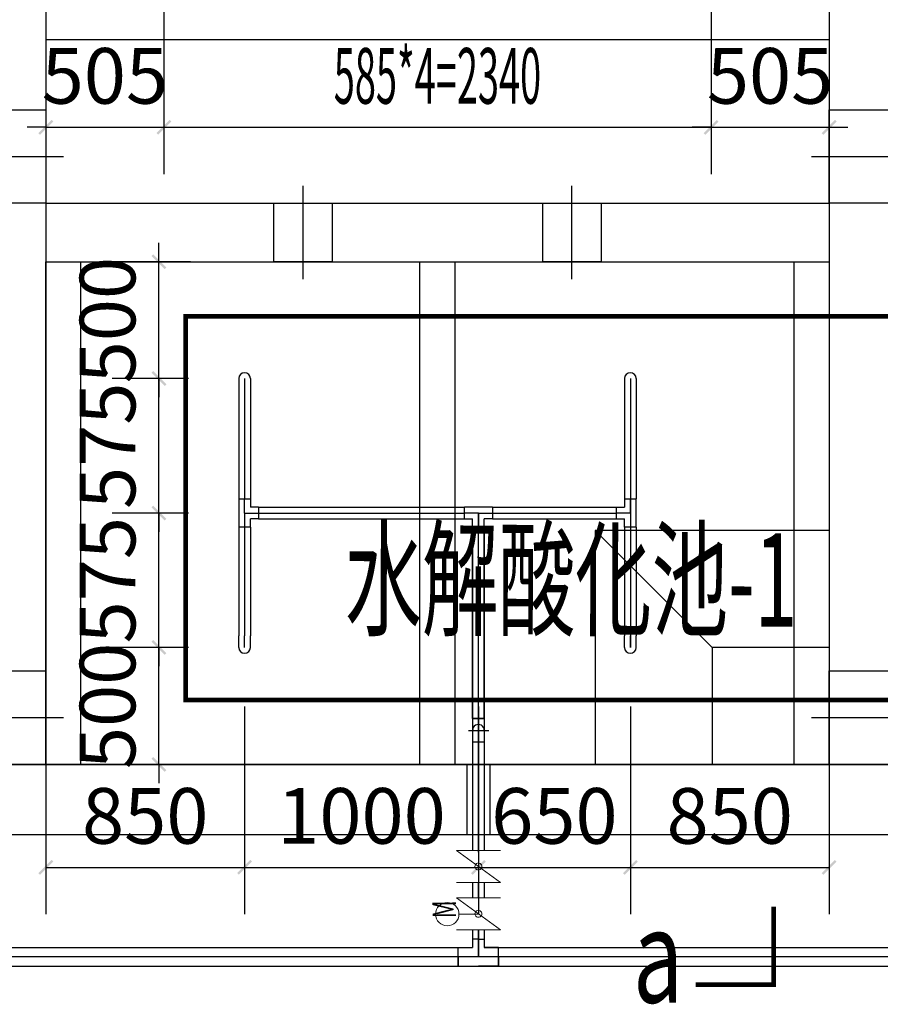
# Model space of a CAD drawing. Units: inches. Extents: x 1221723 to 5474474, y -1446981 to -117100.
# Drawn here: x 2377880 to 2381560, y -793652 to -789441 of the extents above; entities that cross this region are included whole.
import ezdxf
from ezdxf.enums import TextEntityAlignment as Align
from ezdxf.lldxf.tags import DXFTag

# ---------------------------------------------------------------- set-up
doc = ezdxf.new("R2010")
doc.units = ezdxf.units.IN
doc.header["$LTSCALE"] = 20
doc.header["$MEASUREMENT"] = 0
doc.layers.get('DEFPOINTS').update_dxf_attribs({"color": 1})
for name, color, linetype in [('01', 7, 'Continuous'), ('AXIS_TEXT', 7, 'Continuous'), ('CENTER', 1, 'CENTER'), ('DIM', 4, 'Continuous'), ('DOTE_污水', 1, 'Continuous'), ('DRAW', 6, 'Continuous'), ('HIDDEN', 2, 'HIDDEN'), ('OTHER', 5, 'Continuous'), ('PIPE-污水', 6, 'Continuous'), ('PUB_DIM', 3, 'Continuous'), ('PUB_TEXT', 7, 'Continuous'), ('TEXT', 3, 'Continuous'), ('THIN', 5, 'Continuous'), ('TWT_DIM', 3, 'Continuous')]:
    doc.layers.add(name, color=color, linetype=linetype)
doc.layers.add('E_Equipment', color=3, linetype='Continuous', lineweight=20)
doc.styles.add('_TCH_DIM_T3', font='SIMPLEX', dxfattribs={"width": 0.705882, "bigfont": 'GBCBIG'})
doc.styles.add('HZ', font='romans.shx', dxfattribs={"width": 0.7, "bigfont": 'HZTXT.SHX'})
doc.styles.add('R0', font='romanc.shx', dxfattribs={"bigfont": 'fsd.shx'})
doc.styles.get("Standard").update_dxf_attribs({"font": 'txt.shx', "bigfont": 'HZTXT.SHX'})
tags = doc.linetypes.add('CENTER', pattern=[7, 5, -1, 0, -1]).pattern_tags.tags
tags[10:11] = [DXFTag(74, 4), DXFTag(75, 0), DXFTag(340, '0'), DXFTag(46, 1.0), DXFTag(50, 0.0), DXFTag(44, 0.0), DXFTag(45, 0.0)]
tags[8:9] = [DXFTag(74, 4), DXFTag(75, 0), DXFTag(340, '0'), DXFTag(46, 1.0), DXFTag(50, 0.0), DXFTag(44, 0.0), DXFTag(45, 0.0)]
tags[6:7] = [DXFTag(74, 4), DXFTag(75, 0), DXFTag(340, '0'), DXFTag(46, 1.0), DXFTag(50, 0.0), DXFTag(44, 0.0), DXFTag(45, 0.0)]
tags[4:5] = [DXFTag(74, 4), DXFTag(75, 0), DXFTag(340, '0'), DXFTag(46, 1.0), DXFTag(50, 0.0), DXFTag(44, 0.0), DXFTag(45, 0.0)]
tags = doc.linetypes.add('HIDDEN', pattern=[0.375, 0.25, -0.125]).pattern_tags.tags
tags[6:7] = [DXFTag(74, 4), DXFTag(75, 0), DXFTag(340, '0'), DXFTag(46, 1.0), DXFTag(50, 0.0), DXFTag(44, 0.0), DXFTag(45, 0.0)]
tags[4:5] = [DXFTag(74, 4), DXFTag(75, 0), DXFTag(340, '0'), DXFTag(46, 1.0), DXFTag(50, 0.0), DXFTag(44, 0.0), DXFTag(45, 0.0)]
doc.dimstyles.new('_TCH_ARCH&&80', dxfattribs={"dimtxt": 238, "dimasz": 80, "dimexe": 200, "dimexo": 240, "dimgap": 101, "dimtad": 1, "dimdec": 0, "dimzin": 0, "dimdsep": 46, "dimtxsty": '_TCH_DIM_T3', "dimblk": 'ARCHTICK', "dimcen": 0.09, "dimclrt": 7, "dimazin": 2, "dimtfac": 1, "dimtdec": 0, "dimtix": 1, "dimtmove": 2, "dimatfit": 3, "dimfxl": 80, "dimtolj": 1, "dimtzin": 0, "dimarcsym": 0})
doc.dimstyles.new('_TWT_ARCH&&80', dxfattribs={"dimtxt": 238, "dimasz": 80, "dimexe": 200, "dimexo": 240, "dimgap": 101, "dimtad": 1, "dimdec": 0, "dimzin": 0, "dimdsep": 46, "dimtxsty": '_TCH_DIM_T3', "dimblk": 'ARCHTICK', "dimcen": 0.09, "dimclrt": 7, "dimazin": 2, "dimtfac": 1, "dimtdec": 0, "dimtix": 1, "dimtmove": 2, "dimatfit": 3, "dimfxl": 100, "dimtolj": 1, "dimtzin": 0, "dimarcsym": 0})

# ---------------------------------------------------------------- blocks, each defined once
blk = doc.blocks.new('_ARCHTICK')
at = {"color": 0, "linetype": 'ByBlock', "lineweight": 0}
blk.add_solid([(0.398, 0.309), (0.309, 0.398), (-0.309, -0.398), (-0.398, -0.309)], dxfattribs=at)
blk = doc.blocks.new('*D869')
at = {"layer": 'DEFPOINTS', "color": 0, "ltscale": 50, "transparency": 16777216}
for p in [(2378496.4, -788909.4), (2377991.4, -789275), (2378496.4, -789901.3)]:
    blk.add_point(p, dxfattribs=at)
at = {"layer": 'PUB_DIM', "color": 0, "lineweight": -2, "transparency": 16777216}
for p, q in [((2378496.4, -789149.4), (2378496.4, -790101.3)), ((2377991.4, -789515), (2377991.4, -790101.3)), ((2377991.4, -789901.3), (2377911.4, -789901.3)), ((2377991.4, -789901.3), (2378496.4, -789901.3)), ((2378496.4, -789901.3), (2378576.4, -789901.3))]:
    blk.add_line(p, q, dxfattribs=at)
at = {"layer": 'PUB_DIM', "color": 0, "linetype": 'ByBlock', "lineweight": -2, "ltscale": 50, "transparency": 16777216, "xscale": 80, "yscale": 80, "zscale": 80}
blk.add_blockref('_ARCHTICK', (2377991.4, -789901.3), dxfattribs=at)
at = {"layer": 'PUB_DIM', "color": 0, "linetype": 'ByBlock', "lineweight": -2, "ltscale": 50, "transparency": 16777216, "xscale": 80, "yscale": 80, "zscale": 80, "rotation": 180}
blk.add_blockref('_ARCHTICK', (2378496.4, -789901.3), dxfattribs=at)
at = {"layer": 'PUB_DIM', "color": 7, "ltscale": 50, "transparency": 16777216, "insert": (2378243.9, -789681.3), "char_height": 238, "attachment_point": 5, "style": '_TCH_DIM_T3'}
blk.add_mtext('\\A1;505', dxfattribs=at)
blk = doc.blocks.new('*D870')
at = {"layer": 'DEFPOINTS', "color": 0, "ltscale": 50, "transparency": 16777216}
for p in [(2378496.4, -788909.4), (2380836.4, -788909.4), (2380836.4, -789901.3)]:
    blk.add_point(p, dxfattribs=at)
at = {"layer": 'PUB_DIM', "color": 0, "lineweight": -2, "transparency": 16777216}
for p, q in [((2378496.4, -789149.4), (2378496.4, -790101.3)), ((2380836.4, -789149.4), (2380836.4, -790101.3)), ((2378496.4, -789901.3), (2380836.4, -789901.3))]:
    blk.add_line(p, q, dxfattribs=at)
at = {"layer": 'PUB_DIM', "color": 0, "linetype": 'ByBlock', "lineweight": -2, "ltscale": 50, "transparency": 16777216, "xscale": 80, "yscale": 80, "zscale": 80, "rotation": 180}
blk.add_blockref('_ARCHTICK', (2378496.4, -789901.3), dxfattribs=at)
at = {"layer": 'PUB_DIM', "color": 0, "linetype": 'ByBlock', "lineweight": -2, "ltscale": 50, "transparency": 16777216, "xscale": 80, "yscale": 80, "zscale": 80}
blk.add_blockref('_ARCHTICK', (2380836.4, -789901.3), dxfattribs=at)
at = {"layer": 'PUB_DIM', "color": 7, "ltscale": 50, "transparency": 16777216, "insert": (2379666.4, -789681.3), "char_height": 238, "attachment_point": 5, "style": '_TCH_DIM_T3'}
blk.add_mtext('\\A1;{\\W0.5;585*4=2340}', dxfattribs=at)
blk = doc.blocks.new('*D871')
at = {"layer": 'DEFPOINTS', "color": 0, "ltscale": 50, "transparency": 16777216}
for p in [(2380836.4, -788909.4), (2381341.4, -789276), (2381341.4, -789901.3)]:
    blk.add_point(p, dxfattribs=at)
at = {"layer": 'PUB_DIM', "color": 0, "lineweight": -2, "transparency": 16777216}
for p, q in [((2380836.4, -789149.4), (2380836.4, -790101.3)), ((2381341.4, -789516), (2381341.4, -790101.3)), ((2380836.4, -789901.3), (2380756.4, -789901.3)), ((2380836.4, -789901.3), (2381341.4, -789901.3)), ((2381341.4, -789901.3), (2381421.4, -789901.3))]:
    blk.add_line(p, q, dxfattribs=at)
at = {"layer": 'PUB_DIM', "color": 0, "linetype": 'ByBlock', "lineweight": -2, "ltscale": 50, "transparency": 16777216, "xscale": 80, "yscale": 80, "zscale": 80}
blk.add_blockref('_ARCHTICK', (2380836.4, -789901.3), dxfattribs=at)
at = {"layer": 'PUB_DIM', "color": 0, "linetype": 'ByBlock', "lineweight": -2, "ltscale": 50, "transparency": 16777216, "xscale": 80, "yscale": 80, "zscale": 80, "rotation": 180}
blk.add_blockref('_ARCHTICK', (2381341.4, -789901.3), dxfattribs=at)
at = {"layer": 'PUB_DIM', "color": 7, "ltscale": 50, "transparency": 16777216, "insert": (2381088.9, -789681.3), "char_height": 238, "attachment_point": 5, "style": '_TCH_DIM_T3'}
blk.add_mtext('\\A1;505', dxfattribs=at)
blk = doc.blocks.new('Z$W@#5273')
at = {"ltscale": 100}
for p, q in [((0, 173.1), (0, 0)), ((0, 173.1), (125.9, 0)), ((125.9, 173.1), (125.9, 0))]:
    blk.add_line(p, q, dxfattribs=at)
for start_param, end_param in [(4.712389, 7.853982), (1.570796, 4.712389)]:
    blk.add_ellipse((62.9, 86.5), major_axis=(0, 13.7), ratio=1, start_param=start_param, end_param=end_param)
blk = doc.blocks.new('电动阀')
at = {"layer": 'E_Equipment'}
blk.add_line((1955165.7, -738615.9), (1955165.7, -738698.9), dxfattribs=at)
blk.add_circle((1955165.7, -738565.9), 50, dxfattribs=at)
at = {"layer": 'E_Equipment', "xscale": -1.085118483391489, "yscale": 1.085118483391489, "zscale": 1.085118483391489}
blk.add_blockref('Z$W@#5273', (1955235.6, -738792.8), dxfattribs=at)
at = {"layer": 'TEXT', "width": 0.7}
blk.add_text('M', height=100, rotation=0.1068, dxfattribs=at).set_placement((1955147.8, -738602.7))
blk = doc.blocks.new('*D955')
at = {"layer": 'DEFPOINTS', "color": 0, "ltscale": 50, "transparency": 16777216}
for p in [(2377991.4, -792138.6), (2378841.4, -792138.6), (2378841.4, -793066.5)]:
    blk.add_point(p, dxfattribs=at)
at = {"layer": 'TWT_DIM', "color": 0, "lineweight": -2, "transparency": 16777216}
for p, q in [((2377991.4, -792378.6), (2377991.4, -793266.5)), ((2378841.4, -792378.6), (2378841.4, -793266.5)), ((2377991.4, -793066.5), (2378841.4, -793066.5))]:
    blk.add_line(p, q, dxfattribs=at)
at = {"layer": 'TWT_DIM', "color": 0, "linetype": 'ByBlock', "lineweight": -2, "ltscale": 50, "transparency": 16777216, "xscale": 80, "yscale": 80, "zscale": 80}
for p, rotation in [((2377991.4, -793066.5), 180.0000000005571), ((2378841.4, -793066.5), 5.57150081589972e-10)]:
    blk.add_blockref('_ARCHTICK', p, dxfattribs=dict(at, rotation=rotation))
at = {"layer": 'TWT_DIM', "color": 7, "ltscale": 50, "transparency": 16777216, "insert": (2378416.4, -792846.5), "char_height": 238, "attachment_point": 5, "style": '_TCH_DIM_T3'}
blk.add_mtext('\\A1;850', dxfattribs=at)
blk = doc.blocks.new('*D956')
at = {"layer": 'DEFPOINTS', "color": 0, "ltscale": 50, "transparency": 16777216}
for p in [(2378841.4, -792138.6), (2379841.4, -792138.6), (2379841.4, -793066.5)]:
    blk.add_point(p, dxfattribs=at)
at = {"layer": 'TWT_DIM', "color": 0, "lineweight": -2, "transparency": 16777216}
for p, q in [((2378841.4, -792378.6), (2378841.4, -793266.5)), ((2379841.4, -792378.6), (2379841.4, -793266.5)), ((2378841.4, -793066.5), (2379841.4, -793066.5))]:
    blk.add_line(p, q, dxfattribs=at)
at = {"layer": 'TWT_DIM', "color": 0, "linetype": 'ByBlock', "lineweight": -2, "ltscale": 50, "transparency": 16777216, "xscale": 80, "yscale": 80, "zscale": 80}
for p, rotation in [((2378841.4, -793066.5), 180.0000000005602), ((2379841.4, -793066.5), 5.602889554102685e-10)]:
    blk.add_blockref('_ARCHTICK', p, dxfattribs=dict(at, rotation=rotation))
at = {"layer": 'TWT_DIM', "color": 7, "ltscale": 50, "transparency": 16777216, "insert": (2379341.4, -792846.5), "char_height": 238, "attachment_point": 5, "style": '_TCH_DIM_T3'}
blk.add_mtext('\\A1;1000', dxfattribs=at)
blk = doc.blocks.new('*D957')
at = {"layer": 'DEFPOINTS', "color": 0, "ltscale": 50, "transparency": 16777216}
for p in [(2379841.4, -792138.6), (2380491.4, -792138.6), (2380491.4, -793066.5)]:
    blk.add_point(p, dxfattribs=at)
at = {"layer": 'TWT_DIM', "color": 0, "lineweight": -2, "transparency": 16777216}
for p, q in [((2379841.4, -792378.6), (2379841.4, -793266.5)), ((2380491.4, -792378.6), (2380491.4, -793266.5)), ((2379841.4, -793066.5), (2380491.4, -793066.5))]:
    blk.add_line(p, q, dxfattribs=at)
at = {"layer": 'TWT_DIM', "color": 0, "linetype": 'ByBlock', "lineweight": -2, "ltscale": 50, "transparency": 16777216, "xscale": 80, "yscale": 80, "zscale": 80}
for p, rotation in [((2379841.4, -793066.5), 180.0000000005131), ((2380491.4, -793066.5), 5.13085123868041e-10)]:
    blk.add_blockref('_ARCHTICK', p, dxfattribs=dict(at, rotation=rotation))
at = {"layer": 'TWT_DIM', "color": 7, "ltscale": 50, "transparency": 16777216, "insert": (2380166.4, -792846.5), "char_height": 238, "attachment_point": 5, "style": '_TCH_DIM_T3'}
blk.add_mtext('\\A1;650', dxfattribs=at)
blk = doc.blocks.new('*D958')
at = {"layer": 'DEFPOINTS', "color": 0, "ltscale": 50, "transparency": 16777216}
for p in [(2380491.4, -792138.6), (2381341.4, -792138.6), (2381341.4, -793066.5)]:
    blk.add_point(p, dxfattribs=at)
at = {"layer": 'TWT_DIM', "color": 0, "lineweight": -2, "transparency": 16777216}
for p, q in [((2380491.4, -792378.6), (2380491.4, -793266.5)), ((2381341.4, -792378.6), (2381341.4, -793266.5)), ((2380491.4, -793066.5), (2381341.4, -793066.5))]:
    blk.add_line(p, q, dxfattribs=at)
at = {"layer": 'TWT_DIM', "color": 0, "linetype": 'ByBlock', "lineweight": -2, "ltscale": 50, "transparency": 16777216, "xscale": 80, "yscale": 80, "zscale": 80}
for p, rotation in [((2380491.4, -793066.5), 180.0000000005885), ((2381341.4, -793066.5), 5.885388187144397e-10)]:
    blk.add_blockref('_ARCHTICK', p, dxfattribs=dict(at, rotation=rotation))
at = {"layer": 'TWT_DIM', "color": 7, "ltscale": 50, "transparency": 16777216, "insert": (2380916.4, -792846.5), "char_height": 238, "attachment_point": 5, "style": '_TCH_DIM_T3'}
blk.add_mtext('\\A1;850', dxfattribs=at)
blk = doc.blocks.new('布水管')
at = {"layer": 'AXIS_TEXT', "ltscale": 50}
blk.add_line((2385759.2, -794981.6), (2385759.2, -796131.6), dxfattribs=at)
at = {"layer": 'CENTER', "ltscale": 100}
for p, q in [((2385109.2, -796631.6), (2385109.2, -795556.6)), ((2385066.6, -796486.6), (2385154.5, -796486.6))]:
    blk.add_line(p, q, dxfattribs=at)
at = {"layer": 'DOTE_污水'}
for p, q in [((2384109.2, -794981.6), (2384109.2, -795031.6)), ((2385759.2, -794981.6), (2385759.2, -795031.6)), ((2384109.2, -795031.6), (2384109.2, -795496.6)), ((2385759.2, -795031.6), (2385759.2, -795496.6)), ((2384109.2, -795556.6), (2384109.2, -795496.6)), ((2385759.2, -795556.6), (2385759.2, -795496.6)), ((2384109.2, -795556.6), (2384169.2, -795556.6)), ((2384109.2, -795556.6), (2384109.2, -795616.6)), ((2384169.2, -795556.6), (2385049.2, -795556.6)), ((2385109.2, -795556.6), (2385049.2, -795556.6)), ((2385109.2, -795556.6), (2385109.2, -795616.6)), ((2385109.2, -795556.6), (2385169.2, -795556.6)), ((2385169.2, -795556.6), (2385699.2, -795556.6)), ((2385759.2, -795556.6), (2385699.2, -795556.6)), ((2385759.2, -795556.6), (2385759.2, -795616.6)), ((2384109.2, -795616.6), (2384109.2, -796081.6)), ((2385109.2, -796436), (2385109.2, -795616.6)), ((2385759.2, -795616.6), (2385759.2, -796081.6)), ((2384109.2, -796131.6), (2384109.2, -796081.6)), ((2385759.2, -796131.6), (2385759.2, -796081.6))]:
    blk.add_line(p, q, dxfattribs=at)
at = {"layer": 'DRAW', "ltscale": 50}
for p, q in [((2385084.2, -796436), (2385084.2, -796631.6)), ((2385134.2, -796436), (2385084.2, -796436)), ((2385134.2, -796436), (2385134.2, -796631.6)), ((2385134.2, -796537.3), (2385084.2, -796537.3))]:
    blk.add_line(p, q, dxfattribs=at)
blk.add_arc((2385109.2, -796486), 25, 358.4162, 181.5838, dxfattribs=at)
at = {"layer": 'PIPE-污水'}
for p, q in [((2384084.2, -794981.6), (2384084.2, -795031.6)), ((2384134.2, -794981.6), (2384134.2, -795031.6)), ((2385734.2, -794981.6), (2385734.2, -795031.6)), ((2385784.2, -794981.6), (2385784.2, -795031.6)), ((2384084.2, -795031.6), (2384084.2, -795496.6)), ((2384134.2, -795031.6), (2384134.2, -795496.6)), ((2385734.2, -795031.6), (2385734.2, -795496.6)), ((2385784.2, -795031.6), (2385784.2, -795496.6)), ((2384084.2, -795496.6), (2384134.2, -795496.6)), ((2384084.2, -795496.6), (2384084.2, -795616.6)), ((2384134.2, -795496.6), (2384134.2, -795531.6)), ((2385734.2, -795496.6), (2385784.2, -795496.6)), ((2385734.2, -795496.6), (2385734.2, -795531.6)), ((2385784.2, -795616.6), (2385784.2, -795496.6)), ((2384169.2, -795531.6), (2384134.2, -795531.6)), ((2384169.2, -795531.6), (2385049.2, -795531.6)), ((2384169.2, -795531.6), (2384169.2, -795581.6)), ((2385049.2, -795581.6), (2385049.2, -795531.6)), ((2385169.2, -795531.6), (2385049.2, -795531.6)), ((2385169.2, -795531.6), (2385169.2, -795581.6)), ((2385169.2, -795531.6), (2385699.2, -795531.6)), ((2385699.2, -795581.6), (2385699.2, -795531.6)), ((2385699.2, -795531.6), (2385734.2, -795531.6)), ((2384134.2, -795616.6), (2384134.2, -795581.6)), ((2384169.2, -795581.6), (2384134.2, -795581.6)), ((2384169.2, -795581.6), (2385049.2, -795581.6)), ((2385049.2, -795581.6), (2385084.2, -795581.6)), ((2385084.2, -795616.6), (2385084.2, -795581.6)), ((2385134.2, -795616.6), (2385134.2, -795581.6)), ((2385169.2, -795581.6), (2385134.2, -795581.6)), ((2385169.2, -795581.6), (2385699.2, -795581.6)), ((2385699.2, -795581.6), (2385734.2, -795581.6)), ((2385734.2, -795616.6), (2385734.2, -795581.6)), ((2384134.2, -795616.6), (2384084.2, -795616.6)), ((2384084.2, -795616.6), (2384084.2, -796081.6)), ((2384134.2, -795616.6), (2384134.2, -796081.6)), ((2385134.2, -795616.6), (2385084.2, -795616.6)), ((2385084.2, -796436), (2385084.2, -795616.6)), ((2385134.2, -796436), (2385134.2, -795616.6)), ((2385784.2, -795616.6), (2385734.2, -795616.6)), ((2385734.2, -795616.6), (2385734.2, -796081.6)), ((2385784.2, -795616.6), (2385784.2, -796081.6)), ((2384084.2, -796131.6), (2384084.2, -796081.6)), ((2384134.2, -796131.6), (2384134.2, -796081.6)), ((2385734.2, -796131.6), (2385734.2, -796081.6)), ((2385784.2, -796131.6), (2385784.2, -796081.6)), ((2385084.2, -796436), (2385134.2, -796436))]:
    blk.add_line(p, q, dxfattribs=at)
for centre, start, end in [((2384109.2, -794981.6), 0, 180), ((2385759.2, -794981.6), 0, 180), ((2384109.2, -796131.6), 180, 0), ((2385759.2, -796131.6), 180, 0)]:
    blk.add_arc(centre, 25, start, end, dxfattribs=at)
blk = doc.blocks.new('*D604')
at = {"layer": 'DEFPOINTS', "color": 0, "transparency": 16777216}
for p in [(2378475.3, -792126), (2378841.4, -792126), (2378841.4, -792626)]:
    blk.add_point(p, dxfattribs=at)
at = {"layer": 'TWT_DIM', "color": 0, "lineweight": -2, "transparency": 16777216}
for p, q in [((2378475.3, -792126), (2378475.3, -792046)), ((2378601.4, -792126), (2378275.3, -792126)), ((2378475.3, -792626), (2378475.3, -792126)), ((2378601.4, -792626), (2378275.3, -792626)), ((2378475.3, -792626), (2378475.3, -792706))]:
    blk.add_line(p, q, dxfattribs=at)
at = {"layer": 'TWT_DIM', "color": 0, "linetype": 'ByBlock', "lineweight": -2, "transparency": 16777216, "xscale": 80, "yscale": 80, "zscale": 80}
for p, rotation in [((2378475.3, -792126), 270.0000000110457), ((2378475.3, -792626), 90.0000000110457)]:
    blk.add_blockref('_ARCHTICK', p, dxfattribs=dict(at, rotation=rotation))
at = {"layer": 'TWT_DIM', "color": 7, "ltscale": 50, "transparency": 16777216, "insert": (2378255.3, -792376), "char_height": 238, "attachment_point": 5, "rotation": 90, "style": '_TCH_DIM_T3'}
blk.add_mtext('\\A1;500', dxfattribs=at)
blk = doc.blocks.new('*D605')
at = {"layer": 'DEFPOINTS', "color": 0, "transparency": 16777216}
for p in [(2378475.3, -791551), (2378841.4, -791551), (2378841.4, -792126)]:
    blk.add_point(p, dxfattribs=at)
at = {"layer": 'TWT_DIM', "color": 0, "lineweight": -2, "transparency": 16777216}
for p, q in [((2378475.3, -791551), (2378475.3, -791471)), ((2378601.4, -791551), (2378275.3, -791551)), ((2378475.3, -792126), (2378475.3, -791551)), ((2378601.4, -792126), (2378275.3, -792126)), ((2378475.3, -792126), (2378475.3, -792206))]:
    blk.add_line(p, q, dxfattribs=at)
at = {"layer": 'TWT_DIM', "color": 0, "linetype": 'ByBlock', "lineweight": -2, "transparency": 16777216, "xscale": 80, "yscale": 80, "zscale": 80}
for p, rotation in [((2378475.3, -791551), 270.0000000110434), ((2378475.3, -792126), 90.00000001104338)]:
    blk.add_blockref('_ARCHTICK', p, dxfattribs=dict(at, rotation=rotation))
at = {"layer": 'TWT_DIM', "color": 7, "ltscale": 50, "transparency": 16777216, "insert": (2378255.3, -791838.5), "char_height": 238, "attachment_point": 5, "rotation": 90, "style": '_TCH_DIM_T3'}
blk.add_mtext('\\A1;575', dxfattribs=at)
blk = doc.blocks.new('*D606')
at = {"layer": 'DEFPOINTS', "color": 0, "transparency": 16777216}
for p in [(2378475.3, -790976), (2378841.4, -790976), (2378841.4, -791551)]:
    blk.add_point(p, dxfattribs=at)
at = {"layer": 'TWT_DIM', "color": 0, "lineweight": -2, "transparency": 16777216}
for p, q in [((2378475.3, -790976), (2378475.3, -790896)), ((2378601.4, -790976), (2378275.3, -790976)), ((2378475.3, -791551), (2378475.3, -790976)), ((2378601.4, -791551), (2378275.3, -791551)), ((2378475.3, -791551), (2378475.3, -791631))]:
    blk.add_line(p, q, dxfattribs=at)
at = {"layer": 'TWT_DIM', "color": 0, "linetype": 'ByBlock', "lineweight": -2, "transparency": 16777216, "xscale": 80, "yscale": 80, "zscale": 80}
for p, rotation in [((2378475.3, -790976), 270.0000000110433), ((2378475.3, -791551), 90.00000001104324)]:
    blk.add_blockref('_ARCHTICK', p, dxfattribs=dict(at, rotation=rotation))
at = {"layer": 'TWT_DIM', "color": 7, "ltscale": 50, "transparency": 16777216, "insert": (2378255.3, -791263.5), "char_height": 238, "attachment_point": 5, "rotation": 90, "style": '_TCH_DIM_T3'}
blk.add_mtext('\\A1;575', dxfattribs=at)
blk = doc.blocks.new('*D967')
at = {"layer": 'DEFPOINTS', "color": 0, "transparency": 16777216}
for p in [(2378475.3, -790476), (2378849.8, -790476), (2378841.4, -790976)]:
    blk.add_point(p, dxfattribs=at)
at = {"layer": 'TWT_DIM', "color": 0, "lineweight": -2, "transparency": 16777216}
for p, q in [((2378475.3, -790476), (2378475.3, -790396)), ((2378609.8, -790476), (2378275.3, -790476)), ((2378475.3, -790976), (2378475.3, -790476)), ((2378601.4, -790976), (2378275.3, -790976)), ((2378475.3, -790976), (2378475.3, -791056))]:
    blk.add_line(p, q, dxfattribs=at)
at = {"layer": 'TWT_DIM', "color": 0, "linetype": 'ByBlock', "lineweight": -2, "transparency": 16777216, "xscale": 80, "yscale": 80, "zscale": 80}
for p, rotation in [((2378475.3, -790476), 270.0000000110458), ((2378475.3, -790976), 90.00000001104584)]:
    blk.add_blockref('_ARCHTICK', p, dxfattribs=dict(at, rotation=rotation))
at = {"layer": 'TWT_DIM', "color": 7, "ltscale": 50, "transparency": 16777216, "insert": (2378255.3, -790726), "char_height": 238, "attachment_point": 5, "rotation": 90, "style": '_TCH_DIM_T3'}
blk.add_mtext('\\A1;500', dxfattribs=at)

msp = doc.modelspace()

# ---------------------------------------------------------------- linework, layer by layer
at = {"layer": '01', "color": 0, "ltscale": 5, "elevation": -5910}
for points in [[(2385888.217, -780926.044), (2372891.392, -780926.044), (2372891.392, -792926.044), (2385888.217, -792926.044)], [(2385888.217, -781226.044), (2373191.392, -781226.044), (2373191.392, -792626.044), (2385888.217, -792626.044)], [(2377991.392, -781226.044), (2377991.392, -792626.044)], [(2381341.392, -781226.044), (2381341.392, -792626.044)], [(2377991.392, -789526.044), (2381341.392, -789526.044)], [(2377991.392, -790226.044), (2381341.392, -790226.044)], [(2377991.392, -790476.044), (2381341.392, -790476.044)]]:
    msp.add_lwpolyline(points, dxfattribs=at)
at = {"layer": 'AXIS_TEXT', "ltscale": 50, "elevation": -5910}
msp.add_lwpolyline([(2377991.392, -790476.044), (2381341.392, -790476.044), (2381341.392, -792626.044), (2377991.392, -792626.044)], close=True, dxfattribs=at)
at = {"layer": 'CENTER', "ltscale": 100}
for p, q in [((2377616.392, -790026.044, -5910), (2378066.392, -790026.044, -5910)), ((2381266.392, -790026.044, -5910), (2381716.392, -790026.044, -5910)), ((2379091.392, -790551.044, -5910), (2379091.392, -790151.044, -5910)), ((2380241.392, -790551.044, -5910), (2380241.392, -790151.044, -5910)), ((2379841.392, -792994.483, -5910), (2379841.392, -791551.044, -5910)), ((2377616.392, -792426.044, -5910), (2378066.392, -792426.044, -5910)), ((2381266.392, -792426.044, -5910), (2381716.392, -792426.044, -5910)), ((2379798.795, -792481.119, -5910), (2379886.715, -792481.119, -5910)), ((2379841.392, -793001.044, -5910), (2379841.392, -792994.483, -5910)), ((2379841.392, -793131.071, -5910), (2379841.392, -793196.967, -5910)), ((2379841.392, -793196.967, -5910), (2379841.392, -793131.071, -5910)), ((2379841.392, -793333.555, -5910), (2379841.392, -793449.049, -5910)), ((2379841.392, -793449.049, -5910), (2379841.392, -793333.555, -5910)), ((2383090.392, -793449.049, -5910), (2376805.392, -793449.049, -5910))]:
    msp.add_line(p, q, dxfattribs=at)
at = {"layer": 'DEFPOINTS', "ltscale": 50, "const_width": 20, "elevation": -5910}
msp.add_lwpolyline([(2378588.974, -790710.122), (2386147.514, -790710.122), (2386147.514, -792351.475), (2378588.974, -792351.475)], close=True, dxfattribs=at)
at = {"layer": 'DIM'}
for p, q in [((2378141.392, -792626.044, -5910), (2378141.392, -790476.044, -5910)), ((2379591.392, -792626.044, -5910), (2379591.392, -790476.044, -5910)), ((2379741.392, -792626.044, -5910), (2379741.392, -790476.044, -5910)), ((2381191.392, -792626.044, -5910), (2381191.392, -790476.044, -5910))]:
    msp.add_line(p, q, dxfattribs=at)
at = {"layer": 'DRAW', "ltscale": 50}
for p, q in [((2379816.392, -791615.044, -5910), (2379816.392, -792994.483, -5910)), ((2379866.392, -791615.044, -5910), (2379866.392, -792994.483, -5910)), ((2379816.392, -793131.071, -5910), (2379816.392, -793196.967, -5910)), ((2379866.392, -793131.071, -5910), (2379866.392, -793196.967, -5910)), ((2379816.392, -793333.555, -5910), (2379816.392, -793409.094, -5910)), ((2379866.392, -793333.555, -5910), (2379866.392, -793409.103, -5910)), ((2379841.392, -793373.049, -5910), (2379816.392, -793373.049, -5910)), ((2379816.392, -793373.049, -5910), (2379816.392, -793409.049, -5910)), ((2379841.392, -793373.049, -5910), (2379866.392, -793373.049, -5910)), ((2379866.392, -793373.049, -5910), (2379866.392, -793409.049, -5910)), ((2377423.892, -793409.049, -5910), (2379816.392, -793409.049, -5910)), ((2379755.392, -793489.049, -5910), (2379755.392, -793409.049, -5910)), ((2379755.392, -793409.049, -5910), (2379816.392, -793409.049, -5910)), ((2379755.392, -793449.049, -5910), (2379755.392, -793489.049, -5910)), ((2379866.392, -793409.049, -5910), (2382928.034, -793409.049, -5910)), ((2379927.392, -793409.049, -5910), (2379866.392, -793409.049, -5910)), ((2379927.392, -793489.049, -5910), (2379927.392, -793409.049, -5910)), ((2379927.392, -793449.049, -5910), (2379927.392, -793489.049, -5910)), ((2376805.392, -793489.049, -5910), (2382928.034, -793489.049, -5910)), ((2379755.392, -793489.049, -5910), (2379841.392, -793489.049, -5910)), ((2379927.392, -793489.049, -5910), (2379841.392, -793489.049, -5910))]:
    msp.add_line(p, q, dxfattribs=at)
at = {"layer": 'HIDDEN', "ltscale": 10, "elevation": -5910}
for points in [[(2377991.392, -790226.044), (2377691.392, -790226.044), (2377691.392, -789826.044), (2377991.392, -789826.044)], [(2381641.392, -790226.044), (2381341.392, -790226.044), (2381341.392, -789826.044), (2381641.392, -789826.044)], [(2379216.392, -790226.044), (2379216.392, -790476.044), (2378966.392, -790476.044), (2378966.392, -790226.044)], [(2380366.392, -790226.044), (2380366.392, -790476.044), (2380116.392, -790476.044), (2380116.392, -790226.044)], [(2377991.392, -792626.044), (2377691.392, -792626.044), (2377691.392, -792226.044), (2377991.392, -792226.044)], [(2381641.392, -792626.044), (2381341.392, -792626.044), (2381341.392, -792226.044), (2381641.392, -792226.044)], [(2379791.392, -792626.044), (2379791.392, -792926.044), (2379891.392, -792926.044), (2379891.392, -792626.044)]]:
    msp.add_lwpolyline(points, close=True, dxfattribs=at)
at = {"layer": 'OTHER', "const_width": 20, "elevation": -5910}
msp.add_lwpolyline([(2380770.878, -793567.859), (2381104.212, -793567.859), (2381104.212, -793234.526)], dxfattribs=at)
at = {"layer": 'THIN'}
for p, q in [((2380341.392, -791626.044, -5910), (2380341.392, -792626.044, -5910)), ((2380841.392, -792126.044, -5910), (2380341.392, -791626.044, -5910)), ((2381191.392, -791626.044, -5910), (2380341.392, -791626.044, -5910)), ((2380841.392, -792126.044, -5910), (2380841.392, -792626.044, -5910))]:
    msp.add_line(p, q, dxfattribs=at)
at = {"layer": 'THIN', "linetype": 'HIDDEN', "ltscale": 10}
for p, q in [((2381341.392, -791626.044, -5910), (2381191.392, -791626.044, -5910)), ((2381341.392, -792126.044, -5910), (2381191.392, -792126.044, -5910))]:
    msp.add_line(p, q, dxfattribs=at)
at = {"layer": 'THIN', "elevation": -5910}
msp.add_lwpolyline([(2381191.392, -792126.044), (2380841.392, -792126.044), (2380841.392, -792626.044), (2381191.392, -792626.044)], close=True, dxfattribs=at)

# ---------------------------------------------------------------- block references
at = {"layer": 'AXIS_TEXT'}
msp.add_blockref('布水管', (-5267.768, 4005.528, -5910), dxfattribs=at)
at = {"layer": 'E_Equipment', "xscale": -1.085118483391489, "yscale": 1.085118483391489, "zscale": 1.085118483391489, "rotation": 270}
msp.add_blockref('Z$W@#5273', (2379747.488, -793131.071, -5910), dxfattribs=at)
at = {"layer": 'PUB_TEXT', "rotation": 90}
msp.add_blockref('电动阀', (1641142.462, -2748432.573, -5910), dxfattribs=at)

# ---------------------------------------------------------------- texts
at = {"layer": 'TEXT', "style": 'R0', "width": 0.6}
msp.add_text('水解酸化池-1', height=400, rotation=359.893171, dxfattribs=at).set_placement((2379272.249, -792034.052, -5910))
at = {"layer": 'TEXT', "style": 'HZ', "width": 0.7}
msp.add_text('a', height=400, dxfattribs=at).set_placement((2380609.849, -793497.09, -5910), align=Align.MIDDLE)

# ---------------------------------------------------------------- dimensions: what is measured, and where the dimension line sits
at = {"layer": 'PUB_DIM'}
for base, p1, p2, picture, middle in [((2378496.392, -789901.258, -5910), (2377991.392, -789275.044, -5910), (2378496.392, -788909.419, -5910), '*D869', (2378243.892, -789681.258, -5910)), ((2381341.392, -789901.258, -5910), (2380836.392, -788909.419, -5910), (2381341.392, -789276.044, -5910), '*D871', (2381088.892, -789681.258, -5910))]:
    dim = msp.add_linear_dim(base=base, p1=p1, p2=p2, dimstyle='_TWT_ARCH&&80', override={"dimtxsty": '_TCH_DIM_T3'}, dxfattribs=at)
    dim.commit()
    dim.dimension.update_dxf_attribs({"geometry": picture, "text_midpoint": middle})
dim = msp.add_linear_dim(base=(2380836.392, -789901.258, -5910), p1=(2378496.392, -788909.419, -5910), p2=(2380836.392, -788909.419, -5910), text='{\\W0.5;585*4=<>}', dimstyle='_TWT_ARCH&&80', override={"dimtxsty": '_TCH_DIM_T3'}, dxfattribs=at)
dim.commit()
dim.dimension.update_dxf_attribs({"geometry": '*D870', "text_midpoint": (2379666.392, -789681.258, -5910)})
at = {"layer": 'TWT_DIM'}
for base, p1, p2, picture, middle in [((2378475.269, -790476.044, -5910), (2378841.392, -790976.037, -5910), (2378849.83, -790476.044, -5910), '*D967', (2378255.269, -790726.041, -5910)), ((2378475.269, -790976.037, -5910), (2378841.392, -791551.044, -5910), (2378841.392, -790976.037, -5910), '*D606', (2378255.269, -791263.541, -5910)), ((2378475.269, -791551.044, -5910), (2378841.392, -792126.044, -5910), (2378841.392, -791551.044, -5910), '*D605', (2378255.269, -791838.544, -5910))]:
    dim = msp.add_linear_dim(base=base, p1=p1, p2=p2, angle=270, dimstyle='_TCH_ARCH&&80', dxfattribs=at)
    dim.commit()
    dim.dimension.update_dxf_attribs({"geometry": picture, "text_midpoint": middle})
for p1, p2, distance, picture, middle in [((2378841.392, -792626.044, -5910), (2378841.392, -792126.044, -5910), 366.123, '*D604', (2378255.269, -792376.044, -5910)), ((2377991.392, -792138.634, -5910), (2378841.392, -792138.634, -5910), -927.841, '*D955', (2378416.392, -792846.474, -5910)), ((2378841.392, -792138.634, -5910), (2379841.392, -792138.634, -5910), -927.841, '*D956', (2379341.392, -792846.474, -5910)), ((2379841.392, -792138.634, -5910), (2380491.392, -792138.634, -5910), -927.841, '*D957', (2380166.392, -792846.474, -5910)), ((2380491.392, -792138.634, -5910), (2381341.392, -792138.634, -5910), -927.841, '*D958', (2380916.392, -792846.474, -5910))]:
    dim = msp.add_aligned_dim(p1=p1, p2=p2, distance=distance, dimstyle='_TCH_ARCH&&80', dxfattribs=at)
    dim.commit()
    dim.dimension.update_dxf_attribs({"geometry": picture, "text_midpoint": middle})

doc.saveas('drawing.dxf')
